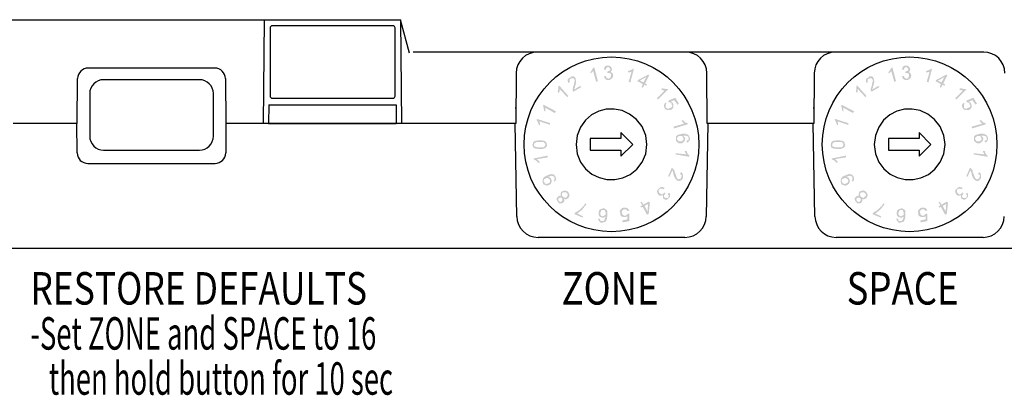
# Model space of a CAD drawing. Units: inches. Extents: x -139 to 55, y -866 to -815.
# Drawn here: x -15 to -8, y -830 to -827 of the extents above; entities that cross this region are included whole.
import ezdxf

# ---------------------------------------------------------------- set-up
doc = ezdxf.new("R2010")
doc.units = ezdxf.units.IN
doc.header["$MEASUREMENT"] = 0
doc.styles.add('ARIAL', font='arial.ttf', dxfattribs={"height": 0.6875})

# ---------------------------------------------------------------- blocks, each defined once
blk = doc.blocks.new('Echo-erc')
h = blk.add_hatch(color=256)
h.paths.add_polyline_path([(8.9919, -0.5129), (8.9876, -0.5217), (8.9876, -0.5304), (8.9919, -0.5391), (8.9963, -0.5435), (9.0138, -0.5522), (9.0181, -0.5479), (9.0225, -0.5435), (9.0312, -0.5348), (9.0312, -0.526), (9.0269, -0.5173), (9.0225, -0.5129), (9.0138, -0.5086), (9.0007, -0.5086)], flags=16)
h.paths.add_polyline_path([(9.708, -0.4867), (9.7036, -0.4955), (9.7036, -0.5042), (9.708, -0.5129), (9.7124, -0.5173), (9.7167, -0.5217), (9.7255, -0.526), (9.7342, -0.5217), (9.7386, -0.5173), (9.7429, -0.5129), (9.7429, -0.5086), (9.7517, -0.5173), (9.7517, -0.5217), (9.7473, -0.526), (9.7429, -0.5348), (9.7429, -0.5435), (9.7473, -0.5479), (9.756, -0.5522), (9.7691, -0.5522), (9.7735, -0.5479), (9.7779, -0.5391), (9.7779, -0.5304), (9.7691, -0.5217), (9.7822, -0.5129), (9.7866, -0.5217), (9.7866, -0.5435), (9.7779, -0.5522), (9.7691, -0.561), (9.756, -0.5653), (9.7386, -0.5566), (9.7342, -0.5522), (9.7342, -0.5304), (9.7255, -0.5348), (9.7167, -0.5348), (9.7036, -0.5304), (9.6949, -0.5173), (9.6905, -0.4998), (9.6949, -0.4911), (9.7036, -0.4824), (9.7124, -0.4736), (9.7255, -0.4693), (9.7386, -0.4736), (9.7473, -0.478), (9.7386, -0.4867), (9.7298, -0.4824), (9.7167, -0.4824)])
h.paths.add_polyline_path([(9.5901, -0.6003), (9.6294, -0.5784), (9.6381, -0.5872), (9.6294, -0.6701), (9.6163, -0.6745), (9.5857, -0.6177), (9.5726, -0.6221), (9.5683, -0.6134), (9.5814, -0.6046), (9.5683, -0.5828), (9.577, -0.5784)])
h.paths.add_polyline_path([(9.3107, -0.7269), (9.2932, -0.7313), (9.2801, -0.7356), (9.2714, -0.7313), (9.2626, -0.7225), (9.2583, -0.7138), (9.2539, -0.7051), (9.267, -0.7051), (9.2714, -0.7094), (9.2714, -0.7182), (9.2757, -0.7225), (9.2845, -0.7225), (9.2932, -0.7225), (9.3019, -0.7138), (9.3063, -0.7051), (9.3107, -0.6876), (9.3063, -0.692), (9.2976, -0.6963), (9.2845, -0.6963), (9.2714, -0.692), (9.2626, -0.6832), (9.2583, -0.6701), (9.2583, -0.6614), (9.2626, -0.6439), (9.2714, -0.6352), (9.2976, -0.6265), (9.3107, -0.6352), (9.3194, -0.6396), (9.3238, -0.6483), (9.3238, -0.6832), (9.3194, -0.7094)])
h.paths.add_polyline_path([(9.7735, -0.3907), (9.7997, -0.3296), (9.8041, -0.3296), (9.8084, -0.3339), (9.8172, -0.3427), (9.8215, -0.3514), (9.8215, -0.3601), (9.8259, -0.3689), (9.8346, -0.3951), (9.839, -0.4038), (9.8477, -0.4125), (9.8565, -0.4125), (9.8608, -0.4082), (9.8696, -0.4082), (9.8696, -0.3994), (9.8739, -0.3907), (9.8739, -0.382), (9.8652, -0.3776), (9.8608, -0.3732), (9.8696, -0.3601), (9.8783, -0.3689), (9.8827, -0.382), (9.8827, -0.4038), (9.8739, -0.4169), (9.8608, -0.4256), (9.8521, -0.4256), (9.839, -0.4213), (9.8303, -0.4125), (9.8215, -0.3994), (9.8128, -0.3776), (9.8128, -0.3645), (9.8084, -0.3601), (9.8084, -0.3558), (9.8041, -0.347), (9.7822, -0.3951)])
h.paths.add_polyline_path([(9.0749, 0.2774), (9.0793, 0.3036), (9.0836, 0.3167), (9.0793, 0.3254), (9.0749, 0.3341), (9.0574, 0.3341), (9.0531, 0.3298), (9.0443, 0.3254), (9.0443, 0.3036), (9.0356, 0.2992), (9.0312, 0.3123), (9.0312, 0.3254), (9.04, 0.3341), (9.0487, 0.3385), (9.0574, 0.3472), (9.0749, 0.3472), (9.0836, 0.3429), (9.088, 0.3341), (9.0923, 0.3167), (9.0923, 0.3036), (9.088, 0.2817), (9.0836, 0.273), (9.0836, 0.2643), (9.0793, 0.2599), (9.0793, 0.2512), (9.1229, 0.2774), (9.1316, 0.2686), (9.0705, 0.2337), (9.0705, 0.2381), (9.0662, 0.2424), (9.0662, 0.2555), (9.0705, 0.2643), (9.0705, 0.273)])
h.paths.add_polyline_path([(9.8434, 0.1376), (9.8172, 0.1726), (9.791, 0.1595), (9.8041, 0.1551), (9.8084, 0.1507), (9.8128, 0.1333), (9.8128, 0.1202), (9.8084, 0.1114), (9.7997, 0.1027), (9.7866, 0.0983), (9.7735, 0.0983), (9.756, 0.1027), (9.7473, 0.1114), (9.7429, 0.1245), (9.7429, 0.1376), (9.7473, 0.1464), (9.756, 0.1551), (9.7604, 0.1464), (9.756, 0.1376), (9.756, 0.1158), (9.7735, 0.1071), (9.791, 0.1158), (9.7997, 0.1202), (9.8041, 0.1289), (9.7997, 0.1376), (9.7997, 0.1464), (9.7866, 0.1551), (9.7779, 0.1551), (9.7735, 0.1682), (9.8259, 0.19), (9.8521, 0.1464)])
h.paths.add_polyline_path([(9.4373, -0.7313), (9.4329, -0.7182), (9.4722, -0.7094), (9.4722, -0.6832), (9.4635, -0.692), (9.4548, -0.692), (9.4417, -0.692), (9.4286, -0.6876), (9.4198, -0.6789), (9.4198, -0.6658), (9.4155, -0.6527), (9.4198, -0.6396), (9.4329, -0.6265), (9.446, -0.6221), (9.4591, -0.6221), (9.4722, -0.6265), (9.481, -0.6352), (9.4853, -0.6439), (9.4722, -0.6483), (9.4679, -0.6396), (9.4591, -0.6352), (9.446, -0.6352), (9.4373, -0.6396), (9.4329, -0.6483), (9.4286, -0.6527), (9.4329, -0.6614), (9.4329, -0.6701), (9.4417, -0.6789), (9.4504, -0.6832), (9.4591, -0.6832), (9.4722, -0.6701), (9.4853, -0.6658), (9.4853, -0.7225)])
h.paths.add_polyline_path([(9.9351, -0.1112), (9.9351, -0.12), (9.9263, -0.1331), (9.922, -0.1374), (9.9132, -0.1418), (9.9089, -0.1287), (9.9176, -0.1243), (9.922, -0.1243), (9.9263, -0.1156), (9.9263, -0.1112), (9.922, -0.1025), (9.922, -0.0981), (9.9132, -0.0938), (9.9001, -0.0894), (9.8827, -0.0894), (9.8958, -0.1025), (9.9001, -0.1112), (9.8958, -0.1287), (9.8783, -0.1462), (9.8652, -0.1462), (9.8521, -0.1462), (9.839, -0.1374), (9.8303, -0.1287), (9.8303, -0.1156), (9.8303, -0.0981), (9.8434, -0.085), (9.8783, -0.0763), (9.9001, -0.0763), (9.922, -0.085), (9.9307, -0.0981)])
h.paths.add_polyline_path([(9.9307, -0.2379), (9.9307, -0.2466), (9.8259, -0.2291), (9.8303, -0.2204), (9.9089, -0.2291), (9.9001, -0.216), (9.8958, -0.2029), (9.9089, -0.2029), (9.9176, -0.2248)])
h.paths.add_polyline_path([(9.1709, -0.5959), (9.136, -0.6396), (9.1011, -0.6658), (9.1447, -0.6876), (9.1404, -0.6963), (9.0793, -0.6701), (9.0836, -0.6614), (9.1185, -0.6396), (9.1404, -0.6177), (9.1535, -0.6046), (9.1578, -0.5915)])
h.paths.add_polyline_path([(9.8696, 0.0197), (9.8827, 0.0241), (9.9001, 0.0066), (9.9176, 0.0023), (9.9176, -0.0065), (9.8172, -0.037), (9.8128, -0.0239), (9.8914, -0.0021)])
h.paths.add_polyline_path([(8.874, -0.3863), (8.909, -0.3732), (8.9177, -0.3776), (8.9264, -0.3776), (8.9395, -0.3907), (8.9439, -0.4038), (8.9439, -0.4169), (8.9395, -0.4256), (8.9308, -0.43), (8.9264, -0.4213), (8.9308, -0.4169), (8.9352, -0.4082), (8.9308, -0.4038), (8.9308, -0.3951), (8.9264, -0.3907), (8.9221, -0.3907), (8.909, -0.3863), (8.8871, -0.3951), (8.8828, -0.3951), (8.9002, -0.3994), (8.909, -0.4125), (8.9133, -0.4256), (8.909, -0.4387), (8.9046, -0.4475), (8.8915, -0.4562), (8.8784, -0.4606), (8.8522, -0.4518), (8.8478, -0.4431), (8.8435, -0.4256), (8.8478, -0.4082), (8.8566, -0.3951)])
h.paths.add_polyline_path([(8.957, 0.2337), (8.9614, 0.2555), (8.9614, 0.273), (8.9657, 0.2817), (9.0356, 0.2031), (9.0269, 0.1944), (8.9701, 0.2555), (8.9701, 0.2381), (8.9657, 0.225)])
h.paths.add_polyline_path([(9.3456, 0.3996), (9.3412, 0.4084), (9.3325, 0.4171), (9.3281, 0.4171), (9.3194, 0.4127), (9.315, 0.4084), (9.3107, 0.3953), (9.2976, 0.3996), (9.3019, 0.4127), (9.3063, 0.4215), (9.315, 0.4258), (9.3281, 0.4258), (9.3412, 0.4258), (9.3543, 0.4127), (9.3587, 0.3996), (9.3587, 0.3953), (9.3543, 0.3865), (9.3456, 0.3778), (9.3543, 0.3778), (9.3631, 0.3691), (9.3631, 0.3647), (9.3674, 0.356), (9.3631, 0.3385), (9.3543, 0.3298), (9.3412, 0.321), (9.3325, 0.321), (9.3194, 0.321), (9.3063, 0.3298), (9.2976, 0.3472), (9.3107, 0.3516), (9.3194, 0.3341), (9.3238, 0.3341), (9.3325, 0.3298), (9.3412, 0.3341), (9.3456, 0.3385), (9.35, 0.3472), (9.35, 0.356), (9.35, 0.3647), (9.3456, 0.3691), (9.3369, 0.3734), (9.3325, 0.3734), (9.3238, 0.3734), (9.3238, 0.3822), (9.3412, 0.3909), (9.3456, 0.3953)])
h.paths.add_polyline_path([(8.8653, 0.1158), (8.8653, 0.0852), (8.8566, 0.094), (8.8522, 0.1158), (8.8478, 0.1333), (8.8522, 0.1376), (8.9439, 0.0896), (8.9352, 0.0765)])
h.paths.add_polyline_path([(8.8042, -0.2641), (8.8173, -0.2772), (8.826, -0.2903), (8.8129, -0.2903), (8.7954, -0.2728), (8.7823, -0.2684), (8.778, -0.2597), (8.8828, -0.2379), (8.8828, -0.251)])
h.paths.add_polyline_path([(9.7691, 0.2555), (9.7735, 0.2512), (9.6993, 0.1769), (9.6905, 0.1857), (9.7473, 0.2424), (9.7298, 0.2468), (9.7211, 0.2512), (9.7298, 0.2599), (9.7517, 0.2555)])
h.paths.add_polyline_path([(9.577, 0.2686), (9.5857, 0.2905), (9.5464, 0.3123), (9.5508, 0.321), (9.625, 0.3603), (9.6338, 0.356), (9.6032, 0.2948), (9.6163, 0.2905), (9.6119, 0.2774), (9.5988, 0.2861), (9.5857, 0.2643)])
h.paths.add_polyline_path([(8.826, -0.1898), (8.7911, -0.1855), (8.7736, -0.1767), (8.7736, -0.168), (8.7692, -0.1593), (8.7736, -0.1505), (8.7736, -0.1418), (8.7823, -0.1331), (8.7911, -0.1287), (8.826, -0.1243), (8.8566, -0.1287), (8.8653, -0.1331), (8.874, -0.1418), (8.874, -0.1505), (8.8784, -0.1593), (8.874, -0.1724), (8.8653, -0.1811), (8.8435, -0.1898)])
h.paths.add_polyline_path([(9.4941, 0.3036), (9.481, 0.3079), (9.5028, 0.3822), (9.4897, 0.3778), (9.4766, 0.3778), (9.4766, 0.3865), (9.4984, 0.3953), (9.5159, 0.404), (9.5203, 0.404)])
h.paths.add_polyline_path([(8.9614, -0.5828), (8.9526, -0.5741), (8.9483, -0.561), (8.9483, -0.5522), (8.957, -0.5435), (8.9614, -0.5391), (8.9701, -0.5348), (8.9788, -0.5391), (8.9788, -0.5173), (8.9832, -0.5042), (9.0094, -0.4955), (9.0225, -0.4998), (9.0312, -0.5042), (9.04, -0.5173), (9.0443, -0.5304), (9.04, -0.5435), (9.0356, -0.5522), (9.0181, -0.561), (9.0094, -0.561), (9.0007, -0.5566), (9.005, -0.5653), (9.005, -0.5741), (9.0007, -0.5828), (8.9876, -0.5915), (8.9657, -0.5915)])
h.paths.add_polyline_path([(8.9002, 0.0023), (8.9002, -0.0108), (8.8216, 0.0154), (8.826, -0.0021), (8.826, -0.0152), (8.8173, -0.0108), (8.8085, 0.011), (8.7998, 0.0285), (8.8042, 0.0328)])
h.paths.add_polyline_path([(9.2277, 0.4127), (9.2539, 0.3123), (9.2408, 0.3079), (9.219, 0.3865), (9.2015, 0.3691), (9.1971, 0.3778), (9.2102, 0.3953), (9.219, 0.4127)])
h.paths.add_polyline_path([(8.9876, -0.5741), (8.9919, -0.5697), (8.9919, -0.5566), (8.9876, -0.5522), (8.9832, -0.5479), (8.9701, -0.5479), (8.9657, -0.5522), (8.9614, -0.5566), (8.9614, -0.5697), (8.9657, -0.5741), (8.9701, -0.5784), (8.9788, -0.5828)], flags=16)
h.paths.add_polyline_path([(8.8653, -0.1593), (8.8653, -0.1505), (8.8522, -0.1374), (8.826, -0.1374), (8.7998, -0.1374), (8.7911, -0.1418), (8.7823, -0.1505), (8.7823, -0.1593), (8.7823, -0.168), (8.7911, -0.1724), (8.8085, -0.1767), (8.826, -0.1767), (8.8522, -0.1767), (8.8609, -0.168), (8.8653, -0.1636)], flags=16)
h.paths.add_polyline_path([(9.2714, -0.6614), (9.2714, -0.6701), (9.2757, -0.6789), (9.2801, -0.6832), (9.2888, -0.6876), (9.3063, -0.6789), (9.3107, -0.6745), (9.3107, -0.6658), (9.3107, -0.657), (9.3063, -0.6483), (9.3019, -0.6396), (9.2932, -0.6396), (9.2845, -0.6396), (9.2757, -0.6483), (9.2757, -0.6527)], flags=16)
h.paths.add_polyline_path([(8.8653, -0.4082), (8.8566, -0.4125), (8.8522, -0.4213), (8.8522, -0.43), (8.8566, -0.4344), (8.8609, -0.4431), (8.874, -0.4475), (8.8784, -0.4475), (8.8871, -0.4431), (8.8959, -0.4387), (8.9002, -0.43), (8.9002, -0.4213), (8.8959, -0.4125), (8.8915, -0.4082), (8.8828, -0.4038), (8.874, -0.4038)], flags=16)
h.paths.add_polyline_path([(9.887, -0.1112), (9.8827, -0.1025), (9.8783, -0.0938), (9.8608, -0.0938), (9.8521, -0.0938), (9.839, -0.1069), (9.839, -0.1156), (9.8434, -0.1243), (9.8521, -0.1331), (9.8652, -0.1331), (9.8739, -0.1331), (9.887, -0.12)], flags=16)
h.paths.add_polyline_path([(9.6119, 0.3429), (9.5639, 0.3167), (9.5901, 0.3036)], flags=16)
h.paths.add_polyline_path([(9.6207, -0.6527), (9.625, -0.5959), (9.5988, -0.609)], flags=16)
h = blk.add_hatch(color=256)
h.paths.add_polyline_path([(11.1966, -0.5129), (11.1923, -0.5217), (11.1923, -0.5304), (11.1966, -0.5391), (11.201, -0.5435), (11.2185, -0.5522), (11.2228, -0.5479), (11.2272, -0.5435), (11.2359, -0.5348), (11.2359, -0.526), (11.2316, -0.5173), (11.2272, -0.5129), (11.2185, -0.5086), (11.2054, -0.5086)], flags=16)
h.paths.add_polyline_path([(11.9127, -0.4867), (11.9084, -0.4955), (11.9084, -0.5042), (11.9127, -0.5129), (11.9171, -0.5173), (11.9215, -0.5217), (11.9302, -0.526), (11.9389, -0.5217), (11.9433, -0.5173), (11.9477, -0.5129), (11.9477, -0.5086), (11.9564, -0.5173), (11.9564, -0.5217), (11.952, -0.526), (11.9477, -0.5348), (11.9477, -0.5435), (11.952, -0.5479), (11.9608, -0.5522), (11.9739, -0.5522), (11.9782, -0.5479), (11.9826, -0.5391), (11.9826, -0.5304), (11.9739, -0.5217), (11.987, -0.5129), (11.9913, -0.5217), (11.9913, -0.5435), (11.9826, -0.5522), (11.9739, -0.561), (11.9608, -0.5653), (11.9433, -0.5566), (11.9389, -0.5522), (11.9389, -0.5304), (11.9302, -0.5348), (11.9215, -0.5348), (11.9084, -0.5304), (11.8996, -0.5173), (11.8953, -0.4998), (11.8996, -0.4911), (11.9084, -0.4824), (11.9171, -0.4736), (11.9302, -0.4693), (11.9433, -0.4736), (11.952, -0.478), (11.9433, -0.4867), (11.9346, -0.4824), (11.9215, -0.4824)])
h.paths.add_polyline_path([(11.7948, -0.6003), (11.8341, -0.5784), (11.8429, -0.5872), (11.8341, -0.6701), (11.821, -0.6745), (11.7905, -0.6177), (11.7774, -0.6221), (11.773, -0.6134), (11.7861, -0.6046), (11.773, -0.5828), (11.7817, -0.5784)])
h.paths.add_polyline_path([(11.5154, -0.7269), (11.4979, -0.7313), (11.4848, -0.7356), (11.4761, -0.7313), (11.4674, -0.7225), (11.463, -0.7138), (11.4586, -0.7051), (11.4717, -0.7051), (11.4761, -0.7094), (11.4761, -0.7182), (11.4805, -0.7225), (11.4892, -0.7225), (11.4979, -0.7225), (11.5067, -0.7138), (11.511, -0.7051), (11.5154, -0.6876), (11.511, -0.692), (11.5023, -0.6963), (11.4892, -0.6963), (11.4761, -0.692), (11.4674, -0.6832), (11.463, -0.6701), (11.463, -0.6614), (11.4674, -0.6439), (11.4761, -0.6352), (11.5023, -0.6265), (11.5154, -0.6352), (11.5241, -0.6396), (11.5285, -0.6483), (11.5285, -0.6832), (11.5241, -0.7094)])
h.paths.add_polyline_path([(11.9782, -0.3907), (12.0044, -0.3296), (12.0088, -0.3296), (12.0132, -0.3339), (12.0219, -0.3427), (12.0263, -0.3514), (12.0263, -0.3601), (12.0306, -0.3689), (12.0394, -0.3951), (12.0437, -0.4038), (12.0525, -0.4125), (12.0612, -0.4125), (12.0656, -0.4082), (12.0743, -0.4082), (12.0743, -0.3994), (12.0787, -0.3907), (12.0787, -0.382), (12.0699, -0.3776), (12.0656, -0.3732), (12.0743, -0.3601), (12.083, -0.3689), (12.0874, -0.382), (12.0874, -0.4038), (12.0787, -0.4169), (12.0656, -0.4256), (12.0568, -0.4256), (12.0437, -0.4213), (12.035, -0.4125), (12.0263, -0.3994), (12.0175, -0.3776), (12.0175, -0.3645), (12.0132, -0.3601), (12.0132, -0.3558), (12.0088, -0.347), (11.987, -0.3951)])
h.paths.add_polyline_path([(11.2796, 0.2774), (11.284, 0.3036), (11.2883, 0.3167), (11.284, 0.3254), (11.2796, 0.3341), (11.2621, 0.3341), (11.2578, 0.3298), (11.249, 0.3254), (11.249, 0.3036), (11.2403, 0.2992), (11.2359, 0.3123), (11.2359, 0.3254), (11.2447, 0.3341), (11.2534, 0.3385), (11.2621, 0.3472), (11.2796, 0.3472), (11.2883, 0.3429), (11.2927, 0.3341), (11.2971, 0.3167), (11.2971, 0.3036), (11.2927, 0.2817), (11.2883, 0.273), (11.2883, 0.2643), (11.284, 0.2599), (11.284, 0.2512), (11.3276, 0.2774), (11.3364, 0.2686), (11.2752, 0.2337), (11.2752, 0.2381), (11.2709, 0.2424), (11.2709, 0.2555), (11.2752, 0.2643), (11.2752, 0.273)])
h.paths.add_polyline_path([(12.0481, 0.1376), (12.0219, 0.1726), (11.9957, 0.1595), (12.0088, 0.1551), (12.0132, 0.1507), (12.0175, 0.1333), (12.0175, 0.1202), (12.0132, 0.1114), (12.0044, 0.1027), (11.9913, 0.0983), (11.9782, 0.0983), (11.9608, 0.1027), (11.952, 0.1114), (11.9477, 0.1245), (11.9477, 0.1376), (11.952, 0.1464), (11.9608, 0.1551), (11.9651, 0.1464), (11.9608, 0.1376), (11.9608, 0.1158), (11.9782, 0.1071), (11.9957, 0.1158), (12.0044, 0.1202), (12.0088, 0.1289), (12.0044, 0.1376), (12.0044, 0.1464), (11.9913, 0.1551), (11.9826, 0.1551), (11.9782, 0.1682), (12.0306, 0.19), (12.0568, 0.1464)])
h.paths.add_polyline_path([(11.642, -0.7313), (11.6376, -0.7182), (11.6769, -0.7094), (11.6769, -0.6832), (11.6682, -0.692), (11.6595, -0.692), (11.6464, -0.692), (11.6333, -0.6876), (11.6246, -0.6789), (11.6246, -0.6658), (11.6202, -0.6527), (11.6246, -0.6396), (11.6376, -0.6265), (11.6507, -0.6221), (11.6638, -0.6221), (11.6769, -0.6265), (11.6857, -0.6352), (11.69, -0.6439), (11.6769, -0.6483), (11.6726, -0.6396), (11.6638, -0.6352), (11.6507, -0.6352), (11.642, -0.6396), (11.6376, -0.6483), (11.6333, -0.6527), (11.6376, -0.6614), (11.6376, -0.6701), (11.6464, -0.6789), (11.6551, -0.6832), (11.6638, -0.6832), (11.6769, -0.6701), (11.69, -0.6658), (11.69, -0.7225)])
h.paths.add_polyline_path([(12.1398, -0.1112), (12.1398, -0.12), (12.131, -0.1331), (12.1267, -0.1374), (12.1179, -0.1418), (12.1136, -0.1287), (12.1223, -0.1243), (12.1267, -0.1243), (12.131, -0.1156), (12.131, -0.1112), (12.1267, -0.1025), (12.1267, -0.0981), (12.1179, -0.0938), (12.1048, -0.0894), (12.0874, -0.0894), (12.1005, -0.1025), (12.1048, -0.1112), (12.1005, -0.1287), (12.083, -0.1462), (12.0699, -0.1462), (12.0568, -0.1462), (12.0437, -0.1374), (12.035, -0.1287), (12.035, -0.1156), (12.035, -0.0981), (12.0481, -0.085), (12.083, -0.0763), (12.1048, -0.0763), (12.1267, -0.085), (12.1354, -0.0981)])
h.paths.add_polyline_path([(12.1354, -0.2379), (12.1354, -0.2466), (12.0306, -0.2291), (12.035, -0.2204), (12.1136, -0.2291), (12.1048, -0.216), (12.1005, -0.2029), (12.1136, -0.2029), (12.1223, -0.2248)])
h.paths.add_polyline_path([(11.3757, -0.5959), (11.3407, -0.6396), (11.3058, -0.6658), (11.3495, -0.6876), (11.3451, -0.6963), (11.284, -0.6701), (11.2883, -0.6614), (11.3233, -0.6396), (11.3451, -0.6177), (11.3582, -0.6046), (11.3626, -0.5915)])
h.paths.add_polyline_path([(12.0743, 0.0197), (12.0874, 0.0241), (12.1048, 0.0066), (12.1223, 0.0023), (12.1223, -0.0065), (12.0219, -0.037), (12.0175, -0.0239), (12.0961, -0.0021)])
h.paths.add_polyline_path([(11.0788, -0.3863), (11.1137, -0.3732), (11.1224, -0.3776), (11.1312, -0.3776), (11.1443, -0.3907), (11.1486, -0.4038), (11.1486, -0.4169), (11.1443, -0.4256), (11.1355, -0.43), (11.1312, -0.4213), (11.1355, -0.4169), (11.1399, -0.4082), (11.1355, -0.4038), (11.1355, -0.3951), (11.1312, -0.3907), (11.1268, -0.3907), (11.1137, -0.3863), (11.0919, -0.3951), (11.0875, -0.3951), (11.105, -0.3994), (11.1137, -0.4125), (11.1181, -0.4256), (11.1137, -0.4387), (11.1093, -0.4475), (11.0962, -0.4562), (11.0831, -0.4606), (11.0569, -0.4518), (11.0526, -0.4431), (11.0482, -0.4256), (11.0526, -0.4082), (11.0613, -0.3951)])
h.paths.add_polyline_path([(11.1617, 0.2337), (11.1661, 0.2555), (11.1661, 0.273), (11.1705, 0.2817), (11.2403, 0.2031), (11.2316, 0.1944), (11.1748, 0.2555), (11.1748, 0.2381), (11.1705, 0.225)])
h.paths.add_polyline_path([(11.5503, 0.3996), (11.546, 0.4084), (11.5372, 0.4171), (11.5329, 0.4171), (11.5241, 0.4127), (11.5198, 0.4084), (11.5154, 0.3953), (11.5023, 0.3996), (11.5067, 0.4127), (11.511, 0.4215), (11.5198, 0.4258), (11.5329, 0.4258), (11.546, 0.4258), (11.5591, 0.4127), (11.5634, 0.3996), (11.5634, 0.3953), (11.5591, 0.3865), (11.5503, 0.3778), (11.5591, 0.3778), (11.5678, 0.3691), (11.5678, 0.3647), (11.5722, 0.356), (11.5678, 0.3385), (11.5591, 0.3298), (11.546, 0.321), (11.5372, 0.321), (11.5241, 0.321), (11.511, 0.3298), (11.5023, 0.3472), (11.5154, 0.3516), (11.5241, 0.3341), (11.5285, 0.3341), (11.5372, 0.3298), (11.546, 0.3341), (11.5503, 0.3385), (11.5547, 0.3472), (11.5547, 0.356), (11.5547, 0.3647), (11.5503, 0.3691), (11.5416, 0.3734), (11.5372, 0.3734), (11.5285, 0.3734), (11.5285, 0.3822), (11.546, 0.3909), (11.5503, 0.3953)])
h.paths.add_polyline_path([(11.07, 0.1158), (11.07, 0.0852), (11.0613, 0.094), (11.0569, 0.1158), (11.0526, 0.1333), (11.0569, 0.1376), (11.1486, 0.0896), (11.1399, 0.0765)])
h.paths.add_polyline_path([(11.0089, -0.2641), (11.022, -0.2772), (11.0307, -0.2903), (11.0176, -0.2903), (11.0002, -0.2728), (10.9871, -0.2684), (10.9827, -0.2597), (11.0875, -0.2379), (11.0875, -0.251)])
h.paths.add_polyline_path([(11.9739, 0.2555), (11.9782, 0.2512), (11.904, 0.1769), (11.8953, 0.1857), (11.952, 0.2424), (11.9346, 0.2468), (11.9258, 0.2512), (11.9346, 0.2599), (11.9564, 0.2555)])
h.paths.add_polyline_path([(11.7817, 0.2686), (11.7905, 0.2905), (11.7512, 0.3123), (11.7555, 0.321), (11.8298, 0.3603), (11.8385, 0.356), (11.8079, 0.2948), (11.821, 0.2905), (11.8167, 0.2774), (11.8036, 0.2861), (11.7905, 0.2643)])
h.paths.add_polyline_path([(11.0307, -0.1898), (10.9958, -0.1855), (10.9783, -0.1767), (10.9783, -0.168), (10.974, -0.1593), (10.9783, -0.1505), (10.9783, -0.1418), (10.9871, -0.1331), (10.9958, -0.1287), (11.0307, -0.1243), (11.0613, -0.1287), (11.07, -0.1331), (11.0788, -0.1418), (11.0788, -0.1505), (11.0831, -0.1593), (11.0788, -0.1724), (11.07, -0.1811), (11.0482, -0.1898)])
h.paths.add_polyline_path([(11.6988, 0.3036), (11.6857, 0.3079), (11.7075, 0.3822), (11.6944, 0.3778), (11.6813, 0.3778), (11.6813, 0.3865), (11.7031, 0.3953), (11.7206, 0.404), (11.725, 0.404)])
h.paths.add_polyline_path([(11.1661, -0.5828), (11.1574, -0.5741), (11.153, -0.561), (11.153, -0.5522), (11.1617, -0.5435), (11.1661, -0.5391), (11.1748, -0.5348), (11.1835, -0.5391), (11.1835, -0.5173), (11.1879, -0.5042), (11.2141, -0.4955), (11.2272, -0.4998), (11.2359, -0.5042), (11.2447, -0.5173), (11.249, -0.5304), (11.2447, -0.5435), (11.2403, -0.5522), (11.2228, -0.561), (11.2141, -0.561), (11.2054, -0.5566), (11.2097, -0.5653), (11.2097, -0.5741), (11.2054, -0.5828), (11.1923, -0.5915), (11.1705, -0.5915)])
h.paths.add_polyline_path([(11.105, 0.0023), (11.105, -0.0108), (11.0264, 0.0154), (11.0307, -0.0021), (11.0307, -0.0152), (11.022, -0.0108), (11.0133, 0.011), (11.0045, 0.0285), (11.0089, 0.0328)])
h.paths.add_polyline_path([(11.4324, 0.4127), (11.4586, 0.3123), (11.4455, 0.3079), (11.4237, 0.3865), (11.4062, 0.3691), (11.4019, 0.3778), (11.415, 0.3953), (11.4237, 0.4127)])
h.paths.add_polyline_path([(11.1923, -0.5741), (11.1966, -0.5697), (11.1966, -0.5566), (11.1923, -0.5522), (11.1879, -0.5479), (11.1748, -0.5479), (11.1705, -0.5522), (11.1661, -0.5566), (11.1661, -0.5697), (11.1705, -0.5741), (11.1748, -0.5784), (11.1835, -0.5828)], flags=16)
h.paths.add_polyline_path([(11.07, -0.1593), (11.07, -0.1505), (11.0569, -0.1374), (11.0307, -0.1374), (11.0045, -0.1374), (10.9958, -0.1418), (10.9871, -0.1505), (10.9871, -0.1593), (10.9871, -0.168), (10.9958, -0.1724), (11.0133, -0.1767), (11.0307, -0.1767), (11.0569, -0.1767), (11.0657, -0.168), (11.07, -0.1636)], flags=16)
h.paths.add_polyline_path([(11.4761, -0.6614), (11.4761, -0.6701), (11.4805, -0.6789), (11.4848, -0.6832), (11.4936, -0.6876), (11.511, -0.6789), (11.5154, -0.6745), (11.5154, -0.6658), (11.5154, -0.657), (11.511, -0.6483), (11.5067, -0.6396), (11.4979, -0.6396), (11.4892, -0.6396), (11.4805, -0.6483), (11.4805, -0.6527)], flags=16)
h.paths.add_polyline_path([(11.07, -0.4082), (11.0613, -0.4125), (11.0569, -0.4213), (11.0569, -0.43), (11.0613, -0.4344), (11.0657, -0.4431), (11.0788, -0.4475), (11.0831, -0.4475), (11.0919, -0.4431), (11.1006, -0.4387), (11.105, -0.43), (11.105, -0.4213), (11.1006, -0.4125), (11.0962, -0.4082), (11.0875, -0.4038), (11.0788, -0.4038)], flags=16)
h.paths.add_polyline_path([(12.0917, -0.1112), (12.0874, -0.1025), (12.083, -0.0938), (12.0656, -0.0938), (12.0568, -0.0938), (12.0437, -0.1069), (12.0437, -0.1156), (12.0481, -0.1243), (12.0568, -0.1331), (12.0699, -0.1331), (12.0787, -0.1331), (12.0917, -0.12)], flags=16)
h.paths.add_polyline_path([(11.8167, 0.3429), (11.7686, 0.3167), (11.7948, 0.3036)], flags=16)
h.paths.add_polyline_path([(11.8254, -0.6527), (11.8298, -0.5959), (11.8036, -0.609)], flags=16)
for p, q in [((2.5359, 0.7669), (7.7948, 0.7669)), ((6.7812, 0), (6.7879, 0.7669)), ((7.8608, 0.5206), (7.7948, 0.7669)), ((7.7948, 0.7669), (7.8015, 0)), ((6.8292, 0.7065), (6.8292, 0.202)), ((7.7377, 0.7222), (6.845, 0.7222)), ((7.7535, 0.202), (7.7535, 0.7065)), ((12.107, 0.5276), (7.8867, 0.5276)), ((6.4207, 0.4094), (5.4849, 0.4094)), ((8.6489, 0.3715), (8.6457, 0)), ((10.063, 0), (10.0598, 0.3715)), ((10.8536, 0.3715), (10.8504, 0)), ((5.4032, 0), (5.4061, 0.3314)), ((6.3071, 0.3231), (5.5984, 0.3231)), ((6.4994, 0.3314), (6.5023, 0)), ((5.4954, 0.2201), (5.4954, -0.0948)), ((6.4101, -0.0948), (6.4101, 0.2201)), ((6.845, 0.1862), (7.7377, 0.1862)), ((6.8194, 0.137), (6.8182, 0)), ((6.8194, 0.137), (7.7619, 0.137)), ((7.7619, 0.137), (7.7631, 0)), ((8.6457, 0.1118), (8.6418, 0.1118)), ((10.8504, 0.1118), (10.8465, 0.1118)), ((5.4009, 0), (4.9284, 0)), ((5.4028, -0.218), (5.4009, 0)), ((6.5032, 0), (6.5013, -0.218)), ((6.5032, 0), (6.5023, 0)), ((6.5023, 0), (6.5028, -0.0545)), ((6.8182, 0), (6.5032, 0)), ((8.642, 0), (6.505, 0)), ((6.8182, 0), (7.7631, 0)), ((8.6457, 0), (8.642, 0)), ((8.654, -0.6878), (8.642, 0)), ((10.0667, 0), (10.0547, -0.6878)), ((10.0667, 0), (10.063, 0)), ((10.8467, 0), (10.0667, 0)), ((10.8504, 0), (10.8467, 0)), ((10.8587, -0.6878), (10.8467, 0)), ((5.5984, -0.1978), (6.3071, -0.1978)), ((5.4815, -0.2961), (6.4226, -0.2961)), ((9.8972, -0.8425), (8.8114, -0.8425)), ((12.102, -0.8425), (11.0161, -0.8425)), ((3.1497, -0.9212), (12.3591, -0.9212)), ((3.1497, -0.9217), (12.3591, -0.9217))]:
    blk.add_line(p, q)
for points in [[(9.6163, -0.1549), (9.6076, -0.0894), (9.5814, -0.0239), (9.5814, -0.0239), (9.5383, 0.0299), (9.4879, 0.0693), (9.4326, 0.0946), (9.3745, 0.1063), (9.3161, 0.1046), (9.2598, 0.0901), (9.2077, 0.063), (9.1624, 0.0238), (9.1261, -0.0271), (9.1011, -0.0894), (9.0923, -0.1549), (9.1011, -0.2248), (9.1011, -0.2248), (9.126, -0.2867), (9.1631, -0.3368), (9.2096, -0.375), (9.2629, -0.401), (9.3205, -0.4145), (9.3798, -0.4153), (9.4381, -0.4031), (9.4929, -0.3776), (9.5415, -0.3386), (9.5814, -0.2859), (9.6076, -0.2248), (9.6163, -0.1549)], [(11.821, -0.1549), (11.8123, -0.0894), (11.7861, -0.0239), (11.7861, -0.0239), (11.7431, 0.0299), (11.6927, 0.0693), (11.6373, 0.0946), (11.5792, 0.1063), (11.5208, 0.1046), (11.4645, 0.0901), (11.4124, 0.063), (11.3671, 0.0238), (11.3308, -0.0271), (11.3058, -0.0894), (11.2971, -0.1549), (11.3058, -0.2248), (11.3058, -0.2248), (11.3308, -0.2867), (11.3678, -0.3368), (11.4143, -0.375), (11.4676, -0.401), (11.5252, -0.4145), (11.5845, -0.4153), (11.6428, -0.4031), (11.6976, -0.3776), (11.7462, -0.3386), (11.7861, -0.2859), (11.8123, -0.2248), (11.821, -0.1549)], [(9.4242, -0.1986), (9.4242, -0.2422), (9.5115, -0.1549), (9.4242, -0.0676)], [(9.4242, -0.0676), (9.4242, -0.1112)], [(11.6289, -0.1986), (11.6289, -0.2422), (11.7162, -0.1549), (11.6289, -0.0676)], [(11.6289, -0.0676), (11.6289, -0.1112)], [(9.4242, -0.1112), (9.1971, -0.1112), (9.1971, -0.1986), (9.4242, -0.1986)], [(11.6289, -0.1112), (11.4019, -0.1112), (11.4019, -0.1986), (11.6289, -0.1986)]]:
    blk.add_lwpolyline(points)
for centre in [(9.3543, -0.1549), (11.5591, -0.1549)]:
    blk.add_circle(centre, 0.6462)
for centre, radius, start, end in [((8.8064, 0.3701), 0.1575, 90, 179.5), ((9.9023, 0.3701), 0.1575, 0.5, 90), ((11.0111, 0.3701), 0.1575, 90, 179.5), ((12.107, 0.3701), 0.1575, 0.5, 90), ((5.4849, 0.3307), 0.0787, 90, 179.5), ((6.4207, 0.3307), 0.0787, 0.5, 90), ((5.5984, 0.2201), 0.103, 89.99554, 179.99573), ((6.3071, 0.2201), 0.103, 0.00435, 90.00438), ((5.5984, -0.0948), 0.103, 180.00427, 270.00445), ((6.3071, -0.0948), 0.103, 269.99563, 359.99565), ((5.4815, -0.2173), 0.0787, 180.5, 270), ((6.4226, -0.2173), 0.0787, 270, 359.5), ((8.8114, -0.685), 0.1575, 181, 270), ((9.8972, -0.685), 0.1575, 270, 359), ((11.0161, -0.685), 0.1575, 181, 270), ((12.102, -0.685), 0.1575, 270, 359)]:
    blk.add_arc(centre, radius, start, end)
for centre, major_axis, start_param, end_param in [((6.845, 0.7065), (0.0134, -0.0083), 2.124493, 3.694984), ((7.7377, 0.7065), (0.0134, 0.0083), 5.729794, 7.300285), ((6.845, 0.202), (0.0134, 0.0083), 2.588201, 4.158693), ((7.7377, 0.202), (0.0134, -0.0083), 5.266085, 6.836577)]:
    blk.add_ellipse(centre, major_axis=major_axis, ratio=0.99966, start_param=start_param, end_param=end_param)
at = {"style": 'ARIAL'}
for s, width, p in [('RESTORE DEFAULTS', 0.8, (5.0569, -1.3394)), ('ZONE', 0.825, (8.9851, -1.3394)), ('SPACE', 0.825, (11.0934, -1.3394)), ('-Set ZONE and SPACE to 16', 0.62, (5.0569, -1.6727)), ('then hold button for 10 sec', 0.62, (5.1928, -2.006))]:
    blk.add_text(s, height=0.24, dxfattribs=dict(at, width=width)).set_placement(p)

msp = doc.modelspace()

# ---------------------------------------------------------------- block references
msp.add_blockref('Echo-erc', (-20.2333, -827.9822))

doc.saveas('drawing.dxf')
